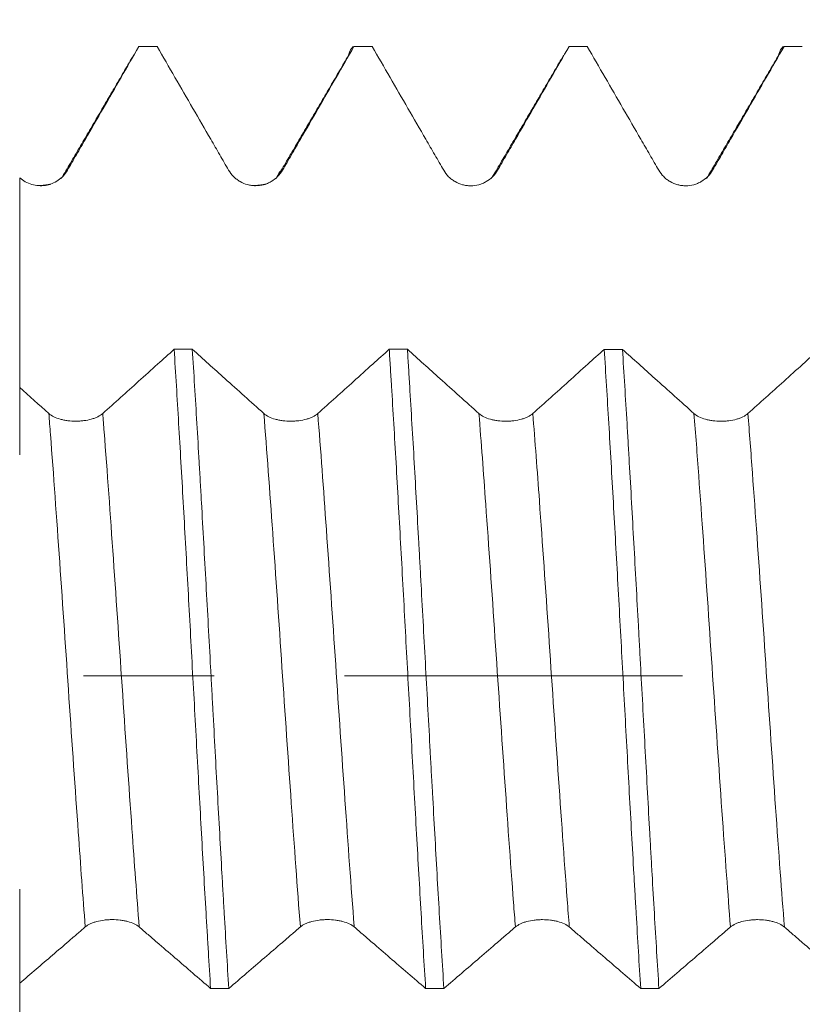
# Model space of a CAD drawing. Units: millimetres. Extents: x -21 to 65, y -82 to 23.
# Drawn here: x 32 to 35, y -1 to 2 of the extents above; entities that cross this region are included whole.
import ezdxf

# ---------------------------------------------------------------- set-up
doc = ezdxf.new("R2010")
doc.units = ezdxf.units.MM
doc.linetypes.add('CENTER', pattern=[47.5, 22, -8.5, 8.5, -8.5])
for name, color, linetype in [('1', 4, 'Continuous'), ('2', 7, 'Continuous'), ('SK2', 7, 'Continuous'), ('SK4', 2, 'CENTER')]:
    doc.layers.add(name, color=color, linetype=linetype)
doc.styles.add('iso_b_vert', font='simplex.shx')
doc.dimstyles.get("Standard").update_dxf_attribs({"dimtxt": 0.18, "dimasz": 0.18, "dimexe": 0.18, "dimexo": 0.0625, "dimgap": 0.09, "dimtad": 1, "dimzin": 0, "dimdsep": 52, "dimtxsty": 'Standard', "dimcen": 0.09, "dimadec": 0, "dimazin": 0, "dimtfac": 1, "dimtdec": 4, "dimtofl": 0, "dimtmove": 0, "dimatfit": 3, "dimfxl": 1, "dimtolj": 1, "dimtzin": 0, "dimarcsym": 0})

# ---------------------------------------------------------------- blocks, each defined once
blk = doc.blocks.new('_U1')
at = {"layer": 'SK2', "lineweight": 13}
for p, q in [((38.41, 1.5875), (38.41, 13.371789)), ((41.65, 3.635008), (41.65, 13.371789)), ((49.15, 11.371789), (30.91, 11.371789))]:
    blk.add_line(p, q, dxfattribs=at)
at = {"layer": 'SK2', "lineweight": 18}
for points in [[(38.41, 11.371789), (34.910002, 10.911005), (34.909998, 11.832573)], [(41.65, 11.371789), (45.149998, 11.832573), (45.150002, 10.911005)]]:
    blk.add_solid(points, dxfattribs=at)
at = {"layer": 'SK2', "lineweight": 18, "attachment_point": 7, "line_spacing_factor": 1.084337, "style": 'iso_b_vert'}
for s, insert, char_height in [('\\W0.7528;3.24', (36.510601, 19.256903), 3), ("\\W0.7095;'B'", (36.537101, 12.154422), 3.5)]:
    blk.add_mtext(s, dxfattribs=dict(at, insert=insert, char_height=char_height))
blk = doc.blocks.new('_U4')
at = {"layer": '2', "lineweight": 13}
for p, q in [((23.375, -1.5875), (23.375, -22.547508)), ((41.65, -3.635008), (41.65, -22.547508)), ((41.65, -20.547508), (23.375, -20.547508))]:
    blk.add_line(p, q, dxfattribs=at)
at = {"layer": '2', "lineweight": 18}
for points in [[(23.375, -20.547508), (26.874998, -20.086724), (26.875002, -21.008291)], [(41.65, -20.547508), (38.150002, -21.008291), (38.149998, -20.086724)]]:
    blk.add_solid(points, dxfattribs=at)
at = {"layer": '2', "lineweight": 18, "insert": (29.525986, -19.662393), "char_height": 3, "attachment_point": 7, "line_spacing_factor": 1.084337, "style": 'iso_b_vert'}
blk.add_mtext('\\W0.6563;18.3', dxfattribs=at)

msp = doc.modelspace()

# ---------------------------------------------------------------- linework, layer by layer
at = {"layer": '1', "lineweight": 18}
for points, degree in [([(32.5881, 2.0193), (32.4707, 1.8183), (32.3533, 1.618)], 2), ([(32.6649, 2.0475), (32.6451, 2.0475), (32.6253, 2.0475), (32.6055, 2.0475)], 3), ([(33.288, 2.0191), (33.1707, 1.8181), (33.0533, 1.618)], 2), ([(33.3648, 2.0475), (33.3451, 2.0475), (33.3253, 2.0475), (33.3056, 2.0475)], 3), ([(33.988, 2.0193), (33.8707, 1.8182), (33.7533, 1.618)], 2), ([(34.0648, 2.0475), (34.0451, 2.0475), (34.0253, 2.0475), (34.0056, 2.0475)], 3), ([(34.6881, 2.0194), (34.5707, 1.8184), (34.4533, 1.6181)], 2), ([(34.7649, 2.0475), (34.7451, 2.0475), (34.7253, 2.0475), (34.7055, 2.0475)], 3), ([(32.3186, 1.5994), (32.3012, 1.5955), (32.2765, 1.5949)], 2), ([(33.0196, 1.5996), (33.0021, 1.5956), (32.9769, 1.5949)], 2), ([(32.7202, 1.0622), (32.7399, 1.0622), (32.7597, 1.0622), (32.7794, 1.0622)], 3), ([(33.4202, 1.0621), (33.44, 1.0621), (33.4597, 1.0621), (33.4794, 1.0621)], 3), ([(34.1202, 1.062), (34.14, 1.062), (34.1597, 1.062), (34.1795, 1.062)], 3), ([(32.3123, 0.8534), (32.2807, 0.8817), (32.2491, 0.91), (32.2175, 0.9384)], 3), ([(32.8981, -1.0176), (32.8784, -1.0176), (32.8587, -1.0176), (32.8389, -1.0176)], 3), ([(33.5982, -1.0177), (33.5784, -1.0177), (33.5586, -1.0177), (33.5389, -1.0177)], 3), ([(34.2982, -1.0178), (34.2784, -1.0178), (34.2586, -1.0178), (34.2389, -1.0178)], 3)]:
    msp.add_open_spline(points, degree=degree, dxfattribs=at)
for points, knots in [([(32.3731, 1.645), (32.3828, 1.6618), (32.3925, 1.6786), (32.4119, 1.7121), (32.4216, 1.7289), (32.4506, 1.7792), (32.47, 1.8127), (32.5281, 1.9133), (32.5668, 1.9804), (32.6055, 2.0475)], [0, 0, 0, 0, 0.125, 0.125, 0.25, 0.25, 0.5, 0.5, 1, 1, 1, 1]), ([(32.6649, 2.0475), (32.7036, 1.9804), (32.7424, 1.9133), (32.8006, 1.8127), (32.82, 1.7791), (32.8492, 1.7288), (32.8589, 1.712), (32.8783, 1.6785), (32.888, 1.6617), (32.8977, 1.645)], [0, 0, 0, 0, 0.5, 0.5, 0.75, 0.75, 0.875, 0.875, 1, 1, 1, 1]), ([(33.0731, 1.645), (33.0828, 1.6618), (33.0925, 1.6785), (33.1119, 1.7121), (33.1216, 1.7288), (33.1507, 1.7791), (33.17, 1.8127), (33.2281, 1.9133), (33.2669, 1.9804), (33.3056, 2.0475)], [0, 0, 0, 0, 0.125, 0.125, 0.25, 0.25, 0.5, 0.5, 1, 1, 1, 1]), ([(33.2866, 2.0165), (33.288, 2.021), (33.2894, 2.025), (33.2957, 2.0409), (33.3007, 2.0472), (33.3056, 2.0475)], [0, 0, 0, 0, 0.222544, 0.222544, 1, 1, 1, 1]), ([(33.3648, 2.0475), (33.4036, 1.9804), (33.4424, 1.9132), (33.5006, 1.8126), (33.52, 1.779), (33.5491, 1.7287), (33.5588, 1.7119), (33.5783, 1.6784), (33.588, 1.6616), (33.5977, 1.6448)], [0, 0, 0, 0, 0.5, 0.5, 0.75, 0.75, 0.875, 0.875, 1, 1, 1, 1]), ([(33.7731, 1.6449), (33.7828, 1.6617), (33.7925, 1.6785), (33.8119, 1.712), (33.8216, 1.7288), (33.8506, 1.7791), (33.87, 1.8126), (33.9281, 1.9133), (33.9669, 1.9804), (34.0056, 2.0475)], [0, 0, 0, 0, 0.125, 0.125, 0.25, 0.25, 0.5, 0.5, 1, 1, 1, 1]), ([(34.0648, 2.0475), (34.1036, 1.9804), (34.1424, 1.9133), (34.2006, 1.8126), (34.22, 1.7791), (34.2491, 1.7287), (34.2589, 1.712), (34.2783, 1.6784), (34.288, 1.6617), (34.2977, 1.6449)], [0, 0, 0, 0, 0.5, 0.5, 0.75, 0.75, 0.875, 0.875, 1, 1, 1, 1]), ([(34.4731, 1.645), (34.4828, 1.6618), (34.4925, 1.6785), (34.5119, 1.7121), (34.5216, 1.7288), (34.5506, 1.7791), (34.57, 1.8127), (34.6281, 1.9133), (34.6668, 1.9804), (34.7055, 2.0475)], [0, 0, 0, 0, 0.125, 0.125, 0.25, 0.25, 0.5, 0.5, 1, 1, 1, 1]), ([(34.6865, 2.0166), (34.6879, 2.021), (34.6893, 2.025), (34.6956, 2.0408), (34.7006, 2.0472), (34.7055, 2.0475)], [0, 0, 0, 0, 0.220881, 0.220881, 1, 1, 1, 1]), ([(32.2175, 1.6205), (32.2231, 1.6154), (32.2292, 1.6111), (32.2423, 1.6038), (32.2493, 1.6008), (32.2637, 1.5965), (32.2711, 1.5952), (32.2862, 1.5942), (32.2937, 1.5945), (32.3085, 1.5968), (32.3159, 1.5988), (32.3298, 1.6044), (32.3364, 1.6079), (32.3489, 1.6164), (32.3546, 1.6213), (32.3648, 1.6323), (32.3693, 1.6385), (32.3731, 1.645)], [0, 0, 0, 0, 0.125, 0.125, 0.25, 0.25, 0.375, 0.375, 0.5, 0.5, 0.625, 0.625, 0.75, 0.75, 0.875, 0.875, 1, 1, 1, 1]), ([(32.8977, 1.645), (32.9022, 1.6372), (32.9075, 1.6303), (32.9169, 1.6209), (32.9203, 1.618), (32.9273, 1.6126), (32.931, 1.6102), (32.9424, 1.6036), (32.9507, 1.6002), (32.9635, 1.5968), (32.9678, 1.5959), (32.9765, 1.5947), (32.981, 1.5945), (32.9943, 1.5944), (33.003, 1.5956), (33.0159, 1.599), (33.0201, 1.6004), (33.0283, 1.6038), (33.0322, 1.6057), (33.0436, 1.6123), (33.0508, 1.6178), (33.0632, 1.6302), (33.0687, 1.6373), (33.0731, 1.645)], [0, 0, 0, 0, 0.125, 0.125, 0.1875, 0.1875, 0.25, 0.25, 0.375, 0.375, 0.4375, 0.4375, 0.5, 0.5, 0.625, 0.625, 0.6875, 0.6875, 0.75, 0.75, 0.875, 0.875, 1, 1, 1, 1]), ([(33.5977, 1.6448), (33.6022, 1.6371), (33.6075, 1.6301), (33.6169, 1.6208), (33.6203, 1.6178), (33.6273, 1.6125), (33.631, 1.61), (33.6424, 1.6035), (33.6507, 1.6), (33.6635, 1.5966), (33.6678, 1.5958), (33.6766, 1.5946), (33.681, 1.5943), (33.6943, 1.5943), (33.703, 1.5955), (33.7159, 1.5989), (33.7201, 1.6003), (33.7283, 1.6037), (33.7322, 1.6056), (33.7436, 1.6122), (33.7508, 1.6177), (33.7632, 1.6301), (33.7687, 1.6372), (33.7731, 1.6449)], [0, 0, 0, 0, 0.125, 0.125, 0.1875, 0.1875, 0.25, 0.25, 0.375, 0.375, 0.4375, 0.4375, 0.5, 0.5, 0.625, 0.625, 0.6875, 0.6875, 0.75, 0.75, 0.875, 0.875, 1, 1, 1, 1]), ([(34.2977, 1.6449), (34.3022, 1.6372), (34.3075, 1.6302), (34.3169, 1.6209), (34.3203, 1.6179), (34.3273, 1.6126), (34.331, 1.6101), (34.3424, 1.6035), (34.3507, 1.6001), (34.3635, 1.5967), (34.3678, 1.5958), (34.3766, 1.5947), (34.381, 1.5944), (34.3943, 1.5944), (34.403, 1.5955), (34.4159, 1.599), (34.4201, 1.6004), (34.4283, 1.6038), (34.4322, 1.6057), (34.4436, 1.6123), (34.4508, 1.6178), (34.4632, 1.6302), (34.4687, 1.6373), (34.4731, 1.645)], [0, 0, 0, 0, 0.125, 0.125, 0.1875, 0.1875, 0.25, 0.25, 0.375, 0.375, 0.4375, 0.4375, 0.5, 0.5, 0.625, 0.625, 0.6875, 0.6875, 0.75, 0.75, 0.875, 0.875, 1, 1, 1, 1]), ([(32.2175, 1.6205), (32.2175, 1.6143), (32.2175, 1.5754), (32.2175, 1.4713), (32.2175, 1.3061), (32.2175, 1.1216), (32.2175, 0.9643), (32.2175, 0.8644), (32.2175, 0.8041), (32.2175, 0.7544), (32.2175, 0.7166), (32.2175, 0.7169), (32.2175, 0.7553), (32.2175, 0.8058), (32.2175, 0.8367), (32.2175, 0.862), (32.2175, 0.8885), (32.2175, 0.915), (32.2175, 0.9327)], [0, 0, 0, 0, 0.009115, 0.057412, 0.154006, 0.250599, 0.347193, 0.443787, 0.492084, 0.540381, 0.636974, 0.733568, 0.830162, 0.878459, 0.926756, 0.926756, 0.950904, 1, 1, 1, 1]), ([(32.7202, 1.0622), (32.7023, 1.0461), (32.6844, 1.03), (32.6457, 0.9953), (32.625, 0.9766), (32.5654, 0.9231), (32.5266, 0.8882), (32.4878, 0.8534)], [0, 0, 0, 0, 0.231106, 0.231106, 0.498806, 0.498806, 1, 1, 1, 1]), ([(32.7202, 1.0622), (32.7251, 0.9845), (32.73, 0.9041), (32.7374, 0.7797), (32.7399, 0.7376), (32.7448, 0.652), (32.7473, 0.6085), (32.7548, 0.4762), (32.7597, 0.3873), (32.7696, 0.2082), (32.7745, 0.1179), (32.7819, -0.0185), (32.7844, -0.0641), (32.7894, -0.1557), (32.7919, -0.2013), (32.7993, -0.3367), (32.8043, -0.4257), (32.8141, -0.6009), (32.8191, -0.6872), (32.8253, -0.7934), (32.8266, -0.8145), (32.8291, -0.8562), (32.8328, -0.9182), (32.8365, -0.9783), (32.8389, -1.0176)], [0, 0, 0, 0, 0.125, 0.125, 0.1875, 0.1875, 0.25, 0.25, 0.375, 0.375, 0.5, 0.5, 0.5625, 0.5625, 0.625, 0.625, 0.75, 0.75, 0.875, 0.875, 0.90625, 0.90625, 0.9375, 1, 1, 1, 1]), ([(33.0123, 0.8533), (32.9911, 0.8722), (32.9699, 0.8912), (32.9276, 0.9292), (32.9064, 0.9482), (32.85, 0.9988), (32.8147, 1.0305), (32.7794, 1.0622)], [0, 0, 0, 0, 0.272689, 0.272689, 0.545378, 0.545378, 1, 1, 1, 1]), ([(32.8981, -1.0176), (32.8932, -0.9391), (32.8883, -0.8574), (32.882, -0.7513), (32.8808, -0.7299), (32.8783, -0.687), (32.8746, -0.6224), (32.8709, -0.5571), (32.8635, -0.4256), (32.8586, -0.3367), (32.8512, -0.2014), (32.8488, -0.156), (32.845, -0.0874), (32.8438, -0.0644), (32.8413, -0.0187), (32.8401, 0.0041), (32.8339, 0.118), (32.824, 0.2986), (32.8142, 0.4761), (32.8079, 0.5861), (32.8067, 0.6081), (32.8042, 0.6517), (32.8004, 0.7165), (32.7967, 0.7797), (32.7893, 0.9042), (32.7844, 0.9846), (32.7794, 1.0622)], [0, 0, 0, 0, 0.125, 0.125, 0.15625, 0.15625, 0.1875, 0.25, 0.25, 0.375, 0.375, 0.4375, 0.4375, 0.46875, 0.46875, 0.5, 0.5, 0.625, 0.75, 0.75, 0.78125, 0.78125, 0.8125, 0.875, 0.875, 1, 1, 1, 1]), ([(33.4202, 1.0621), (33.4023, 1.046), (33.3844, 1.0299), (33.3458, 0.9952), (33.325, 0.9765), (33.2655, 0.923), (33.2266, 0.8881), (33.1878, 0.8533)], [0, 0, 0, 0, 0.231123, 0.231123, 0.498771, 0.498771, 1, 1, 1, 1]), ([(33.4202, 1.0621), (33.4215, 1.0426), (33.4227, 1.023), (33.4252, 0.9831), (33.4265, 0.963), (33.4302, 0.9019), (33.4327, 0.8608), (33.4401, 0.7358), (33.445, 0.6507), (33.4548, 0.4766), (33.4598, 0.3877), (33.4697, 0.2062), (33.4746, 0.1156), (33.4845, -0.0655), (33.4894, -0.1558), (33.4968, -0.2912), (33.4993, -0.3362), (33.5043, -0.4263), (33.5068, -0.471), (33.5142, -0.603), (33.5191, -0.6889), (33.529, -0.8565), (33.5339, -0.9382), (33.5389, -1.0177)], [0, 0, 0, 0, 0.03125, 0.03125, 0.0625, 0.0625, 0.125, 0.125, 0.25, 0.25, 0.375, 0.375, 0.5, 0.5, 0.625, 0.625, 0.6875, 0.6875, 0.75, 0.75, 0.875, 0.875, 1, 1, 1, 1]), ([(33.7123, 0.8532), (33.6911, 0.8722), (33.6699, 0.8912), (33.6276, 0.9291), (33.6064, 0.9481), (33.55, 0.9987), (33.5147, 1.0304), (33.4794, 1.0621)], [0, 0, 0, 0, 0.27268, 0.27268, 0.54536, 0.54536, 1, 1, 1, 1]), ([(33.5982, -1.0177), (33.5957, -0.9779), (33.5932, -0.9375), (33.5883, -0.8557), (33.5858, -0.8143), (33.5784, -0.6886), (33.5735, -0.6027), (33.5661, -0.4708), (33.5636, -0.4264), (33.5599, -0.3589), (33.5586, -0.3362), (33.5561, -0.2911), (33.5549, -0.2685), (33.5487, -0.1556), (33.5438, -0.0652), (33.5339, 0.1158), (33.529, 0.2063), (33.5227, 0.3195), (33.5215, 0.3422), (33.519, 0.3872), (33.5153, 0.4543), (33.5116, 0.5203), (33.5042, 0.6509), (33.4993, 0.736), (33.4918, 0.8608), (33.4894, 0.9019), (33.4856, 0.9628), (33.4844, 0.983), (33.4819, 1.0229), (33.4807, 1.0426), (33.4794, 1.0621)], [0, 0, 0, 0, 0.0625, 0.0625, 0.125, 0.125, 0.25, 0.25, 0.3125, 0.3125, 0.34375, 0.34375, 0.375, 0.375, 0.5, 0.5, 0.625, 0.625, 0.65625, 0.65625, 0.6875, 0.75, 0.75, 0.875, 0.875, 0.9375, 0.9375, 0.96875, 0.96875, 1, 1, 1, 1]), ([(34.1202, 1.062), (34.1023, 1.0459), (34.0844, 1.0299), (34.0458, 0.9952), (34.0251, 0.9765), (33.9655, 0.923), (33.9266, 0.8881), (33.8878, 0.8533)], [0, 0, 0, 0, 0.230892, 0.230892, 0.498562, 0.498562, 1, 1, 1, 1]), ([(34.1202, 1.062), (34.1251, 0.9846), (34.13, 0.9043), (34.1374, 0.7792), (34.1399, 0.7368), (34.1449, 0.6504), (34.1474, 0.607), (34.1549, 0.4758), (34.1598, 0.3873), (34.1696, 0.2081), (34.1746, 0.1175), (34.1821, -0.0201), (34.1846, -0.0658), (34.1895, -0.1567), (34.192, -0.2019), (34.1994, -0.3367), (34.2043, -0.4257), (34.2117, -0.5577), (34.2142, -0.6014), (34.2179, -0.6667), (34.2192, -0.6883), (34.2216, -0.7312), (34.2229, -0.7525), (34.229, -0.8578), (34.2339, -0.9392), (34.2389, -1.0178)], [0, 0, 0, 0, 0.125, 0.125, 0.1875, 0.1875, 0.25, 0.25, 0.375, 0.375, 0.5, 0.5, 0.5625, 0.5625, 0.625, 0.625, 0.75, 0.75, 0.8125, 0.8125, 0.84375, 0.84375, 0.875, 0.875, 1, 1, 1, 1]), ([(34.4123, 0.8532), (34.3911, 0.8722), (34.37, 0.8911), (34.3276, 0.9291), (34.3064, 0.9481), (34.25, 0.9987), (34.2148, 1.0303), (34.1795, 1.062)], [0, 0, 0, 0, 0.272749, 0.272749, 0.545498, 0.545498, 1, 1, 1, 1]), ([(34.2982, -1.0178), (34.2933, -0.9392), (34.2883, -0.8579), (34.2809, -0.7316), (34.2784, -0.6888), (34.2747, -0.6235), (34.2734, -0.6016), (34.2709, -0.5578), (34.2697, -0.5358), (34.2635, -0.4257), (34.2586, -0.3367), (34.2487, -0.157), (34.2438, -0.0662), (34.2375, 0.0483), (34.2363, 0.0713), (34.2338, 0.1169), (34.2301, 0.1852), (34.2264, 0.2529), (34.219, 0.3873), (34.2141, 0.4758), (34.2067, 0.6068), (34.2042, 0.6502), (34.2005, 0.7148), (34.1993, 0.7363), (34.1968, 0.7788), (34.1956, 0.7999), (34.1894, 0.9042), (34.1844, 0.9846), (34.1795, 1.062)], [0, 0, 0, 0, 0.125, 0.125, 0.1875, 0.1875, 0.21875, 0.21875, 0.25, 0.25, 0.375, 0.375, 0.5, 0.5, 0.53125, 0.53125, 0.5625, 0.625, 0.625, 0.75, 0.75, 0.8125, 0.8125, 0.84375, 0.84375, 0.875, 0.875, 1, 1, 1, 1]), ([(34.8202, 1.0619), (34.8023, 1.0459), (34.7844, 1.0298), (34.7458, 0.9951), (34.725, 0.9764), (34.6655, 0.9229), (34.6266, 0.888), (34.5878, 0.8532)], [0, 0, 0, 0, 0.231049, 0.231049, 0.49874, 0.49874, 1, 1, 1, 1]), ([(32.4878, 0.8534), (32.4833, 0.8494), (32.4779, 0.8459), (32.4685, 0.8412), (32.4652, 0.8398), (32.4581, 0.8371), (32.4545, 0.8359), (32.4431, 0.8328), (32.4347, 0.8311), (32.422, 0.8295), (32.4177, 0.8291), (32.4089, 0.8285), (32.4045, 0.8284), (32.3912, 0.8284), (32.3825, 0.8289), (32.3696, 0.8305), (32.3654, 0.8312), (32.3572, 0.8328), (32.3533, 0.8338), (32.3418, 0.837), (32.3347, 0.8396), (32.3222, 0.8458), (32.3168, 0.8494), (32.3123, 0.8534)], [0, 0, 0, 0, 0.125, 0.125, 0.1875, 0.1875, 0.25, 0.25, 0.375, 0.375, 0.4375, 0.4375, 0.5, 0.5, 0.625, 0.625, 0.6875, 0.6875, 0.75, 0.75, 0.875, 0.875, 1, 1, 1, 1]), ([(33.1878, 0.8533), (33.1833, 0.8493), (33.1779, 0.8458), (33.1686, 0.8411), (33.1652, 0.8397), (33.1582, 0.837), (33.1545, 0.8358), (33.1431, 0.8327), (33.1347, 0.831), (33.122, 0.8294), (33.1177, 0.829), (33.1089, 0.8284), (33.1045, 0.8283), (33.0912, 0.8283), (33.0825, 0.8288), (33.0696, 0.8304), (33.0654, 0.8311), (33.0572, 0.8327), (33.0533, 0.8337), (33.0418, 0.8368), (33.0347, 0.8395), (33.0222, 0.8457), (33.0168, 0.8493), (33.0123, 0.8533)], [0, 0, 0, 0, 0.125, 0.125, 0.1875, 0.1875, 0.25, 0.25, 0.375, 0.375, 0.4375, 0.4375, 0.5, 0.5, 0.625, 0.625, 0.6875, 0.6875, 0.75, 0.75, 0.875, 0.875, 1, 1, 1, 1]), ([(33.8878, 0.8533), (33.8833, 0.8493), (33.8779, 0.8457), (33.8685, 0.8411), (33.8652, 0.8396), (33.8581, 0.837), (33.8545, 0.8358), (33.8431, 0.8326), (33.8347, 0.831), (33.822, 0.8293), (33.8177, 0.8289), (33.8089, 0.8284), (33.8045, 0.8282), (33.7912, 0.8282), (33.7825, 0.8288), (33.7696, 0.8304), (33.7654, 0.8311), (33.7572, 0.8327), (33.7533, 0.8336), (33.7418, 0.8368), (33.7347, 0.8395), (33.7222, 0.8457), (33.7168, 0.8492), (33.7123, 0.8532)], [0, 0, 0, 0, 0.125, 0.125, 0.1875, 0.1875, 0.25, 0.25, 0.375, 0.375, 0.4375, 0.4375, 0.5, 0.5, 0.625, 0.625, 0.6875, 0.6875, 0.75, 0.75, 0.875, 0.875, 1, 1, 1, 1]), ([(34.5878, 0.8532), (34.5833, 0.8492), (34.5779, 0.8457), (34.5686, 0.841), (34.5652, 0.8396), (34.5582, 0.8369), (34.5545, 0.8358), (34.5431, 0.8326), (34.5347, 0.8309), (34.522, 0.8293), (34.5177, 0.8289), (34.5089, 0.8283), (34.5045, 0.8282), (34.4912, 0.8282), (34.4825, 0.8287), (34.4696, 0.8304), (34.4654, 0.831), (34.4572, 0.8327), (34.4533, 0.8336), (34.4418, 0.8368), (34.4347, 0.8394), (34.4222, 0.8456), (34.4168, 0.8492), (34.4123, 0.8532)], [0, 0, 0, 0, 0.125, 0.125, 0.1875, 0.1875, 0.25, 0.25, 0.375, 0.375, 0.4375, 0.4375, 0.5, 0.5, 0.625, 0.625, 0.6875, 0.6875, 0.75, 0.75, 0.875, 0.875, 1, 1, 1, 1]), ([(32.2175, -0.9933), (32.2175, -0.9775), (32.2175, -0.9281), (32.2175, -0.8705), (32.2175, -0.8203), (32.2175, -0.7886), (32.2175, -0.7418), (32.2175, -0.6974), (32.2175, -0.6895), (32.2175, -0.7277), (32.2175, -0.7934), (32.2175, -0.8616), (32.2175, -0.9435), (32.2175, -1.0694), (32.2175, -1.2503), (32.2175, -1.4148), (32.2175, -1.5471), (32.2175, -1.6123), (32.2175, -1.6612), (32.2175, -1.7747), (32.2175, -1.888), (32.2175, -1.9846)], [0, 0, 0, 0, 0.035982, 0.111978, 0.130977, 0.149976, 0.187974, 0.26397, 0.339965, 0.415961, 0.491957, 0.529955, 0.567953, 0.643949, 0.719945, 0.795941, 0.833939, 0.871937, 0.871937, 0.890936, 1, 1, 1, 1]), ([(32.431, -0.8175), (32.4355, -0.8137), (32.4409, -0.8103), (32.4503, -0.8058), (32.4536, -0.8044), (32.4607, -0.8019), (32.4643, -0.8008), (32.4758, -0.7977), (32.4841, -0.7962), (32.4968, -0.7946), (32.5011, -0.7942), (32.5099, -0.7937), (32.5143, -0.7936), (32.5276, -0.7936), (32.5364, -0.7941), (32.5492, -0.7956), (32.5534, -0.7963), (32.5616, -0.7978), (32.5655, -0.7987), (32.577, -0.8018), (32.5841, -0.8044), (32.5966, -0.8103), (32.602, -0.8137), (32.6065, -0.8175)], [0, 0, 0, 0, 0.125, 0.125, 0.1875, 0.1875, 0.25, 0.25, 0.375, 0.375, 0.4375, 0.4375, 0.5, 0.5, 0.625, 0.625, 0.6875, 0.6875, 0.75, 0.75, 0.875, 0.875, 1, 1, 1, 1]), ([(33.131, -0.8175), (33.1355, -0.8137), (33.1409, -0.8103), (33.1503, -0.8059), (33.1536, -0.8045), (33.1607, -0.8019), (33.1643, -0.8008), (33.1758, -0.7977), (33.1841, -0.7962), (33.1968, -0.7946), (33.2011, -0.7942), (33.2099, -0.7937), (33.2143, -0.7936), (33.2277, -0.7936), (33.2364, -0.7941), (33.2492, -0.7957), (33.2534, -0.7963), (33.2616, -0.7979), (33.2655, -0.7988), (33.277, -0.8018), (33.2841, -0.8044), (33.2966, -0.8103), (33.302, -0.8138), (33.3065, -0.8175)], [0, 0, 0, 0, 0.125, 0.125, 0.1875, 0.1875, 0.25, 0.25, 0.375, 0.375, 0.4375, 0.4375, 0.5, 0.5, 0.625, 0.625, 0.6875, 0.6875, 0.75, 0.75, 0.875, 0.875, 1, 1, 1, 1]), ([(33.831, -0.8176), (33.8355, -0.8138), (33.8409, -0.8104), (33.8503, -0.806), (33.8536, -0.8046), (33.8607, -0.8021), (33.8643, -0.8009), (33.8758, -0.7979), (33.8841, -0.7963), (33.8968, -0.7947), (33.9011, -0.7944), (33.9099, -0.7938), (33.9143, -0.7937), (33.9276, -0.7937), (33.9364, -0.7942), (33.9492, -0.7958), (33.9534, -0.7964), (33.9616, -0.798), (33.9655, -0.7989), (33.977, -0.8019), (33.9841, -0.8045), (33.9966, -0.8104), (34.002, -0.8139), (34.0065, -0.8176)], [0, 0, 0, 0, 0.125, 0.125, 0.1875, 0.1875, 0.25, 0.25, 0.375, 0.375, 0.4375, 0.4375, 0.5, 0.5, 0.625, 0.625, 0.6875, 0.6875, 0.75, 0.75, 0.875, 0.875, 1, 1, 1, 1]), ([(34.531, -0.8176), (34.5355, -0.8139), (34.5409, -0.8105), (34.5503, -0.806), (34.5536, -0.8046), (34.5607, -0.8021), (34.5643, -0.801), (34.5758, -0.7979), (34.5841, -0.7963), (34.5968, -0.7948), (34.6012, -0.7944), (34.6099, -0.7939), (34.6143, -0.7937), (34.6277, -0.7937), (34.6364, -0.7943), (34.6492, -0.7958), (34.6534, -0.7965), (34.6616, -0.798), (34.6655, -0.7989), (34.677, -0.802), (34.6841, -0.8045), (34.6966, -0.8105), (34.702, -0.8139), (34.7065, -0.8177)], [0, 0, 0, 0, 0.125, 0.125, 0.1875, 0.1875, 0.25, 0.25, 0.375, 0.375, 0.4375, 0.4375, 0.5, 0.5, 0.625, 0.625, 0.6875, 0.6875, 0.75, 0.75, 0.875, 0.875, 1, 1, 1, 1]), ([(32.2175, -1.0009), (32.2531, -0.9703), (32.2886, -0.9398), (32.342, -0.894), (32.3598, -0.8787), (32.3865, -0.8557), (32.3954, -0.848), (32.4132, -0.8327), (32.4221, -0.825), (32.431, -0.8175)], [0, 0, 0, 0, 0.5, 0.5, 0.75, 0.75, 0.875, 0.875, 1, 1, 1, 1]), ([(32.6065, -0.8175), (32.6161, -0.8257), (32.6258, -0.8341), (32.6452, -0.8508), (32.6549, -0.8592), (32.684, -0.8843), (32.7034, -0.9009), (32.7615, -0.9509), (32.8002, -0.9842), (32.8389, -1.0176)], [0, 0, 0, 0, 0.125, 0.125, 0.25, 0.25, 0.5, 0.5, 1, 1, 1, 1]), ([(32.8981, -1.0176), (32.9369, -0.9842), (32.9757, -0.9509), (33.0339, -0.9009), (33.0534, -0.8843), (33.0825, -0.8592), (33.0922, -0.8508), (33.1116, -0.8341), (33.1213, -0.8257), (33.131, -0.8175)], [0, 0, 0, 0, 0.5, 0.5, 0.75, 0.75, 0.875, 0.875, 1, 1, 1, 1]), ([(33.3065, -0.8175), (33.3161, -0.8258), (33.3258, -0.8341), (33.3452, -0.8509), (33.3549, -0.8593), (33.384, -0.8843), (33.4033, -0.901), (33.4614, -0.951), (33.5001, -0.9843), (33.5389, -1.0177)], [0, 0, 0, 0, 0.125, 0.125, 0.25, 0.25, 0.5, 0.5, 1, 1, 1, 1]), ([(33.5982, -1.0177), (33.637, -0.9843), (33.6758, -0.951), (33.734, -0.901), (33.7534, -0.8844), (33.7825, -0.8593), (33.7922, -0.8509), (33.8116, -0.8342), (33.8213, -0.8258), (33.831, -0.8176)], [0, 0, 0, 0, 0.5, 0.5, 0.75, 0.75, 0.875, 0.875, 1, 1, 1, 1]), ([(34.0065, -0.8176), (34.0161, -0.8259), (34.0258, -0.8342), (34.0452, -0.851), (34.0549, -0.8594), (34.084, -0.8844), (34.1033, -0.9011), (34.1614, -0.9511), (34.2001, -0.9844), (34.2389, -1.0178)], [0, 0, 0, 0, 0.125, 0.125, 0.25, 0.25, 0.5, 0.5, 1, 1, 1, 1]), ([(34.2982, -1.0178), (34.337, -0.9844), (34.3758, -0.9511), (34.434, -0.9011), (34.4534, -0.8844), (34.4825, -0.8594), (34.4922, -0.851), (34.5116, -0.8342), (34.5213, -0.8259), (34.531, -0.8176)], [0, 0, 0, 0, 0.5, 0.5, 0.75, 0.75, 0.875, 0.875, 1, 1, 1, 1]), ([(34.7065, -0.8177), (34.7162, -0.8259), (34.7259, -0.8343), (34.7452, -0.851), (34.7549, -0.8594), (34.784, -0.8845), (34.8034, -0.9011), (34.8615, -0.9511), (34.9002, -0.9845), (34.939, -1.0179)], [0, 0, 0, 0, 0.125, 0.125, 0.25, 0.25, 0.5, 0.5, 1, 1, 1, 1])]:
    msp.add_open_spline(points, degree=3, knots=knots, dxfattribs=at)
at = {"layer": '1', "lineweight": 13}
for points, knots in [([(33.0549, 1.6221), (33.0583, 1.6305), (33.0644, 1.6413), (33.0705, 1.6449), (33.0731, 1.645)], [0, 0, 0, 0, 0.561214, 1, 1, 1, 1]), ([(32.3123, 0.8534), (32.3141, 0.8308), (32.3259, 0.6792), (32.3478, 0.3741), (32.378, -0.0735), (32.4057, -0.4799), (32.4234, -0.7197), (32.431, -0.8175)], [0, 0, 0, 0, 0.045269, 0.299201, 0.553132, 0.807063, 1, 1, 1, 1]), ([(32.4878, 0.8534), (32.4893, 0.8339), (32.5009, 0.6856), (32.5225, 0.3846), (32.5527, -0.0624), (32.5807, -0.4729), (32.5986, -0.7165), (32.6065, -0.8175)], [0, 0, 0, 0, 0.039103, 0.293034, 0.546964, 0.800895, 1, 1, 1, 1]), ([(33.0123, 0.8533), (33.0219, 0.732), (33.0416, 0.4645), (33.0713, 0.0266), (33.1013, -0.4169), (33.1212, -0.6912), (33.131, -0.8175)], [0, 0, 0, 0, 0.243002, 0.496936, 0.750871, 1, 1, 1, 1]), ([(33.1878, 0.8533), (33.1971, 0.7351), (33.2165, 0.4712), (33.246, 0.0375), (33.2762, -0.409), (33.2963, -0.6874), (33.3064, -0.8168), (33.3065, -0.8175)], [0, 0, 0, 0, 0.236762, 0.490714, 0.744666, 0.998618, 1, 1, 1, 1]), ([(33.7123, 0.8532), (33.7197, 0.7599), (33.7371, 0.5266), (33.7646, 0.1263), (33.7948, -0.3222), (33.8169, -0.6343), (33.829, -0.7915), (33.831, -0.8176)], [0, 0, 0, 0, 0.186759, 0.440671, 0.694582, 0.948493, 1, 1, 1, 1]), ([(33.8878, 0.8533), (33.8949, 0.7631), (33.9121, 0.5334), (33.9393, 0.1372), (33.9695, -0.3113), (33.9919, -0.6276), (34.0042, -0.7884), (34.0065, -0.8176)], [0, 0, 0, 0, 0.180548, 0.434481, 0.688414, 0.942347, 1, 1, 1, 1]), ([(34.4123, 0.8532), (34.4175, 0.7881), (34.4327, 0.588), (34.4579, 0.2255), (34.4881, -0.2239), (34.5125, -0.5737), (34.5268, -0.763), (34.531, -0.8176)], [0, 0, 0, 0, 0.130416, 0.384342, 0.638268, 0.892194, 1, 1, 1, 1]), ([(34.5878, 0.8532), (34.5927, 0.7912), (34.6076, 0.5946), (34.6327, 0.2361), (34.6628, -0.2129), (34.6874, -0.5669), (34.702, -0.7599), (34.7065, -0.8177)], [0, 0, 0, 0, 0.124203, 0.378128, 0.632053, 0.885979, 1, 1, 1, 1])]:
    msp.add_open_spline(points, degree=3, knots=knots, dxfattribs=at)
at = {"layer": 'SK4', "lineweight": 18, "ltscale": 0.05}
msp.add_line((-21.35, 0), (42.99, 0), dxfattribs=at)

# ---------------------------------------------------------------- dimensions: what is measured, and where the dimension line sits
at = {"layer": '2', "lineweight": 18}
dim = msp.add_linear_dim(base=(23.375, -20.5475), p1=(41.65, -2.0475), p2=(23.375, 0), dimstyle='Standard', override={"dimtxt": 3, "dimasz": 3.5, "dimexe": 2, "dimexo": 1.5875, "dimgap": 1.5, "dimtad": 1, "dimtih": 1, "dimtoh": 0, "dimdec": 1, "dimlfac": 1, "dimzin": 8, "dimdsep": 46, "dimlunit": 2, "dimpost": '<>', "dimtxsty": 'iso_b_vert', "dimsah": 1, "dimse1": 0, "dimse2": 0, "dimsd1": 0, "dimsd2": 0, "dimclrd": 2, "dimclre": 2, "dimclrt": 2, "dimtol": 0, "dimtm": -0.1, "dimtfac": 1.166667, "dimtdec": 3, "dimtofl": 1, "dimtmove": 0, "dimtzin": 8, "dimlwd": 13, "dimlwe": 13}, dxfattribs=at)
dim.commit()
dim.dimension.update_dxf_attribs({"geometry": '_U4', "text_midpoint": (32.5125, -20.5475)})
at = {"layer": 'SK2', "lineweight": 18}
dim = msp.add_linear_dim(base=(38.41, 11.3718), p1=(41.65, 2.0475), p2=(38.41, 0), dimstyle='Standard', override={"dimtxt": 3, "dimasz": 3.5, "dimexe": 2, "dimexo": 1.5875, "dimgap": 1.5, "dimtad": 1, "dimtih": 1, "dimtoh": 0, "dimdec": 3, "dimlfac": 1, "dimzin": 8, "dimdsep": 46, "dimlunit": 2, "dimpost": '<>', "dimtxsty": 'iso_b_vert', "dimsah": 1, "dimse1": 0, "dimse2": 0, "dimsd1": 0, "dimsd2": 0, "dimclrd": 2, "dimclre": 2, "dimclrt": 2, "dimtol": 0, "dimtm": -0.1, "dimtfac": 1.166667, "dimtdec": 3, "dimtofl": 1, "dimtmove": 0, "dimtzin": 8, "dimlwd": 13, "dimlwe": 13}, dxfattribs=at)
dim.commit()
dim.dimension.update_dxf_attribs({"geometry": '_U1', "text_midpoint": (40.03, 11.3718)})

doc.saveas('drawing.dxf')
